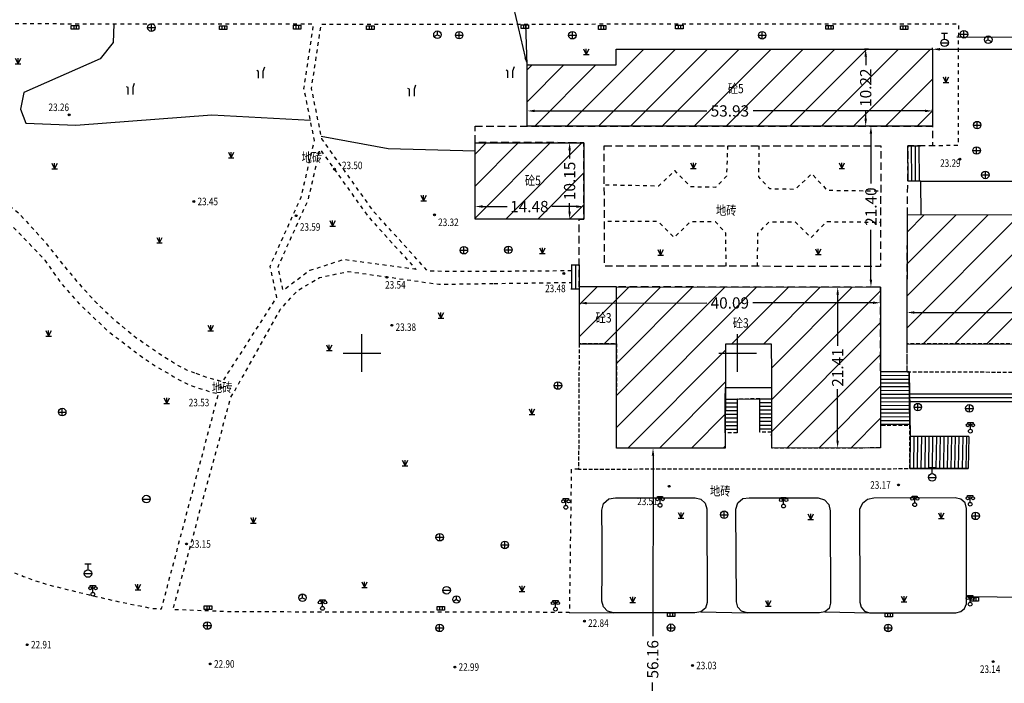
# Model space of a CAD drawing. Extents: x 39538740 to 39544059, y 3641984 to 3643213.
# Drawn here: x 39539054 to 39539185, y 3642206 to 3642294 of the extents above; entities that cross this region are included whole.
import ezdxf
from ezdxf.enums import TextEntityAlignment as Align

# ---------------------------------------------------------------- set-up
doc = ezdxf.new("R2010")
doc.units = 0
doc.header["$LTSCALE"] = 0.5
doc.header["$PDSIZE"] = 0.2
for name, pattern in [('X32', [1.5, 1, -0.5]), ('X5', [3, 2, -1]), ('X6', [2, 1, -1])]:
    doc.linetypes.add(name, pattern=pattern)
doc.layers.get('0').update_dxf_attribs({"linetype": 'CONTINUOUS'})
doc.layers.get('DEFPOINTS').update_dxf_attribs({"linetype": 'CONTINUOUS'})
for name, color, linetype in [('DLDW', 11, 'CONTINUOUS'), ('DLSS', 4, 'CONTINUOUS'), ('GCD', 1, 'CONTINUOUS'), ('GXYZ', 2, 'CONTINUOUS'), ('JMD', 6, 'CONTINUOUS'), ('TK', 7, 'CONTINUOUS'), ('ZBTZ', 3, 'CONTINUOUS'), ('坐标', 3, 'CONTINUOUS')]:
    doc.layers.add(name, color=color, linetype=linetype)
doc.styles.add('HZ', font='rs.shx', dxfattribs={"width": 0.8, "bigfont": 'hztxt.shx'})
doc.styles.get("Standard").update_dxf_attribs({"font": 'rs.shx', "bigfont": 'hztxt.shx'})
doc.linetypes.add('1161', pattern='A,0,[149,AAA.SHX,S=0.15,R=0,X=0,Y=0],-1.6', length=1.6)
doc.dimstyles.get("Standard").update_dxf_attribs({"dimtxt": 0.18, "dimasz": 0.18, "dimexe": 0.18, "dimexo": 0.0625, "dimgap": 0.09, "dimtad": 0, "dimtih": 1, "dimtoh": 1, "dimdec": 4, "dimzin": 0, "dimdsep": 46, "dimtxsty": 'Standard', "dimcen": 0.09, "dimadec": 0, "dimazin": 0, "dimtfac": 1, "dimtdec": 4, "dimtofl": 0, "dimtmove": 0, "dimatfit": 3, "dimfxl": 1, "dimtolj": 1, "dimtzin": 0, "dimarcsym": 0})
pattern_1 = [(45, (0, 0), (-2.12132034356, 2.12132034356), [])]

# ---------------------------------------------------------------- blocks, each defined once
blk = doc.blocks.new('gc200')
h = blk.add_hatch(color=256)
edge = h.paths.add_edge_path()
edge.add_arc((0, 0), 0.25, 0, 360)
blk.add_circle((0, 0), 0.25)
blk = doc.blocks.new('gc124')
for p, q in [((-0.75, 1.5), (0, 0)), ((-0.75, 0), (0.75, 0)), ((0, 0), (0, 1.5)), ((0, 0), (0.75, 1.5))]:
    blk.add_line(p, q)
blk = doc.blocks.new('gc246')
at = {"flags": 128}
for points in [[(1.22, 3.35), (0.81, 2.22), (0.81, 0.42)], [(-0.39, 0.42), (-0.39, 2.22), (-0.83, 2.47)]]:
    blk.add_lwpolyline(points, dxfattribs=at)
blk = doc.blocks.new('gc043')
for p, q in [((-1, 0), (1, 0)), ((0, -1), (0, 1))]:
    blk.add_line(p, q)
blk.add_circle((0, 0), 1)
blk = doc.blocks.new('gc048')
for q in [(-0.87, -0.5), (0, 1), (0.87, -0.5)]:
    blk.add_line((0, 0), q)
blk.add_circle((0, 0), 1)
blk = doc.blocks.new('gc041')
for p, q in [((-1, 0.5), (1, 0.5)), ((-1, -0.5), (-1, 0.5)), ((-0.33, 0.5), (-0.33, -0.5)), ((0.33, 0.5), (0.33, -0.5)), ((1, 0.5), (1, -0.5)), ((1, -0.5), (-1, -0.5))]:
    blk.add_line(p, q)
blk = doc.blocks.new('gc097')
for p, q in [((-0.7, 2), (-0.7, 2.3)), ((-0.7, 2.3), (0.7, 2.3)), ((0, 0.5), (0, 2.3)), ((0.7, 2.3), (0.7, 2))]:
    blk.add_line(p, q)
for centre, radius in [((-0.7, 1.6), 0.4), ((0, 0), 0.5), ((0.73, 1.6), 0.4)]:
    blk.add_circle(centre, radius)
blk = doc.blocks.new('gc042')
blk.add_line((-1, 0), (1, 0))
blk.add_circle((0, 0), 1)
blk = doc.blocks.new('gc133')
for p, q in [((-1, 0), (1, 0)), ((-0.8, 2.6), (0.8, 2.6)), ((0, 1), (0, 2.6))]:
    blk.add_line(p, q)
blk.add_circle((0, 0), 1)
blk = doc.blocks.new('*D163')
at = {"layer": 'DEFPOINTS', "color": 0, "linetype": 'Continuous', "transparency": 16777216}
for p in [(39539138.74, 3642237.37), (39539138.92, 3642237.37), (39539138.85, 3642181.21)]:
    blk.add_point(p, dxfattribs=at)
at = {"layer": '坐标', "color": 0, "linetype": 'Continuous', "lineweight": -2, "transparency": 16777216}
for p, q in [((39539138.86, 3642237.37), (39539138.56, 3642237.37)), ((39539138.74, 3642236.37), (39539138.7, 3642212.38)), ((39539138.66, 3642182.21), (39539138.69, 3642206.2)), ((39539138.78, 3642181.21), (39539138.48, 3642181.21))]:
    blk.add_line(p, q, dxfattribs=at)
at = {"layer": '坐标', "color": 0, "linetype": 'Continuous', "transparency": 16777216}
for points in [[(39539138.57, 3642236.37), (39539138.9, 3642236.37), (39539138.74, 3642237.37)], [(39539138.49, 3642182.21), (39539138.83, 3642182.21), (39539138.66, 3642181.21)]]:
    blk.add_solid(points, dxfattribs=at)
at = {"layer": '坐标', "color": 0, "linetype": 'Continuous', "transparency": 16777216, "insert": (39539138.7, 3642209.29), "char_height": 1.5, "attachment_point": 5, "rotation": 89.9209}
blk.add_mtext('\\A1;56.16', dxfattribs=at)
blk = doc.blocks.new('*D164')
at = {"layer": 'DEFPOINTS', "color": 0, "linetype": 'Continuous', "transparency": 16777216}
for p in [(39539172.53, 3642256), (39539265.95, 3642256.06), (39539265.95, 3642255.46)]:
    blk.add_point(p, dxfattribs=at)
at = {"layer": '坐标', "color": 0, "linetype": 'Continuous', "lineweight": -2, "transparency": 16777216}
for p, q in [((39539172.53, 3642255.94), (39539172.53, 3642255.22)), ((39539173.53, 3642255.4), (39539216.15, 3642255.43)), ((39539264.95, 3642255.46), (39539222.33, 3642255.43)), ((39539265.95, 3642256), (39539265.95, 3642255.28))]:
    blk.add_line(p, q, dxfattribs=at)
at = {"layer": '坐标', "color": 0, "linetype": 'Continuous', "transparency": 16777216}
for points in [[(39539173.53, 3642255.57), (39539173.53, 3642255.24), (39539172.53, 3642255.4)], [(39539264.95, 3642255.62), (39539264.95, 3642255.29), (39539265.95, 3642255.46)]]:
    blk.add_solid(points, dxfattribs=at)
at = {"layer": '坐标', "color": 0, "linetype": 'Continuous', "transparency": 16777216, "insert": (39539219.24, 3642255.43), "char_height": 1.5, "attachment_point": 5, "rotation": 0.0335}
blk.add_mtext('\\A1;93.42', dxfattribs=at)
blk = doc.blocks.new('*D172')
at = {"layer": 'DEFPOINTS', "color": 0, "linetype": 'Continuous', "transparency": 16777216}
for p in [(39539128.91, 3642257.08), (39539169, 3642257.13), (39539169, 3642256.7)]:
    blk.add_point(p, dxfattribs=at)
at = {"layer": '坐标', "color": 0, "linetype": 'Continuous', "lineweight": -2, "transparency": 16777216}
for p, q in [((39539128.91, 3642257.01), (39539128.91, 3642256.46)), ((39539129.91, 3642256.65), (39539145.9, 3642256.67)), ((39539168, 3642256.7), (39539152.01, 3642256.68)), ((39539169, 3642257.07), (39539169, 3642256.52))]:
    blk.add_line(p, q, dxfattribs=at)
at = {"layer": '坐标', "color": 0, "linetype": 'Continuous', "transparency": 16777216}
for points in [[(39539129.91, 3642256.81), (39539129.91, 3642256.48), (39539128.91, 3642256.64)], [(39539168, 3642256.87), (39539168, 3642256.53), (39539169, 3642256.7)]]:
    blk.add_solid(points, dxfattribs=at)
at = {"layer": '坐标', "color": 0, "linetype": 'Continuous', "transparency": 16777216, "insert": (39539148.96, 3642256.67), "char_height": 1.5, "attachment_point": 5, "rotation": 0.0804}
blk.add_mtext('\\A1;40.09', dxfattribs=at)
blk = doc.blocks.new('*D173')
at = {"layer": 'DEFPOINTS', "color": 0, "linetype": 'Continuous', "transparency": 16777216}
for p in [(39539163.31, 3642258.78), (39539163.41, 3642258.78), (39539163.4, 3642237.37)]:
    blk.add_point(p, dxfattribs=at)
at = {"layer": '坐标', "color": 0, "linetype": 'Continuous', "lineweight": -2, "transparency": 16777216}
for p, q in [((39539163.35, 3642258.78), (39539163.13, 3642258.78)), ((39539163.31, 3642257.78), (39539163.31, 3642250.95)), ((39539163.3, 3642238.37), (39539163.31, 3642245.2)), ((39539163.34, 3642237.37), (39539163.12, 3642237.37))]:
    blk.add_line(p, q, dxfattribs=at)
at = {"layer": '坐标', "color": 0, "linetype": 'Continuous', "transparency": 16777216}
for points in [[(39539163.15, 3642257.78), (39539163.48, 3642257.78), (39539163.31, 3642258.78)], [(39539163.14, 3642238.37), (39539163.47, 3642238.37), (39539163.3, 3642237.37)]]:
    blk.add_solid(points, dxfattribs=at)
at = {"layer": '坐标', "color": 0, "linetype": 'Continuous', "transparency": 16777216, "insert": (39539163.31, 3642248.08), "char_height": 1.5, "attachment_point": 5, "rotation": 89.9707}
blk.add_mtext('\\A1;21.41', dxfattribs=at)
blk = doc.blocks.new('*D174')
at = {"layer": 'DEFPOINTS', "color": 0, "linetype": 'Continuous', "transparency": 16777216}
for p in [(39539122, 3642282.07), (39539175.93, 3642282.2), (39539175.93, 3642282.07)]:
    blk.add_point(p, dxfattribs=at)
at = {"layer": '坐标', "color": 0, "linetype": 'Continuous', "lineweight": -2, "transparency": 16777216}
for p, q in [((39539122, 3642282.14), (39539122, 3642282.38)), ((39539123, 3642282.2), (39539145.88, 3642282.2)), ((39539174.93, 3642282.2), (39539152.06, 3642282.2)), ((39539175.93, 3642282.14), (39539175.93, 3642282.38))]:
    blk.add_line(p, q, dxfattribs=at)
at = {"layer": '坐标', "color": 0, "linetype": 'Continuous', "transparency": 16777216}
for points in [[(39539123, 3642282.37), (39539123, 3642282.04), (39539122, 3642282.2)], [(39539174.93, 3642282.37), (39539174.93, 3642282.04), (39539175.93, 3642282.2)]]:
    blk.add_solid(points, dxfattribs=at)
at = {"layer": '坐标', "color": 0, "linetype": 'Continuous', "transparency": 16777216, "insert": (39539148.97, 3642282.2), "char_height": 1.5, "attachment_point": 5}
blk.add_mtext('\\A1;53.93', dxfattribs=at)
blk = doc.blocks.new('*D175')
at = {"layer": 'DEFPOINTS', "color": 0, "linetype": 'Continuous', "transparency": 16777216}
for p in [(39539167.04, 3642290.4), (39539167.46, 3642290.4), (39539167.46, 3642280.18)]:
    blk.add_point(p, dxfattribs=at)
at = {"layer": '坐标', "color": 0, "linetype": 'Continuous', "lineweight": -2, "transparency": 16777216}
for p, q in [((39539167.4, 3642290.4), (39539166.86, 3642290.4)), ((39539167.04, 3642289.4), (39539167.04, 3642288.27)), ((39539167.04, 3642281.18), (39539167.04, 3642282.31)), ((39539167.4, 3642280.18), (39539166.86, 3642280.18))]:
    blk.add_line(p, q, dxfattribs=at)
at = {"layer": '坐标', "color": 0, "linetype": 'Continuous', "transparency": 16777216}
for points in [[(39539166.87, 3642289.4), (39539167.21, 3642289.4), (39539167.04, 3642290.4)], [(39539166.87, 3642281.18), (39539167.21, 3642281.18), (39539167.04, 3642280.18)]]:
    blk.add_solid(points, dxfattribs=at)
at = {"layer": '坐标', "color": 0, "linetype": 'Continuous', "transparency": 16777216, "insert": (39539167.04, 3642285.29), "char_height": 1.5, "attachment_point": 5, "rotation": 90}
blk.add_mtext('\\A1;10.22', dxfattribs=at)
blk = doc.blocks.new('*D176')
at = {"layer": 'DEFPOINTS', "color": 0, "linetype": 'Continuous', "transparency": 16777216}
for p in [(39539115.05, 3642269.34), (39539129.53, 3642269.48), (39539129.53, 3642269.32)]:
    blk.add_point(p, dxfattribs=at)
at = {"layer": '坐标', "color": 0, "linetype": 'Continuous', "lineweight": -2, "transparency": 16777216}
for p, q in [((39539115.05, 3642269.4), (39539115.05, 3642269.67)), ((39539116.05, 3642269.49), (39539119.31, 3642269.49)), ((39539128.53, 3642269.48), (39539125.28, 3642269.48)), ((39539129.53, 3642269.38), (39539129.53, 3642269.66))]:
    blk.add_line(p, q, dxfattribs=at)
at = {"layer": '坐标', "color": 0, "linetype": 'Continuous', "transparency": 16777216}
for points in [[(39539116.05, 3642269.66), (39539116.05, 3642269.33), (39539115.05, 3642269.49)], [(39539128.53, 3642269.65), (39539128.53, 3642269.31), (39539129.53, 3642269.48)]]:
    blk.add_solid(points, dxfattribs=at)
at = {"layer": '坐标', "color": 0, "linetype": 'Continuous', "transparency": 16777216, "insert": (39539122.29, 3642269.49), "char_height": 1.5, "attachment_point": 5, "rotation": 359.9436}
blk.add_mtext('\\A1;14.48', dxfattribs=at)
blk = doc.blocks.new('*D177')
at = {"layer": 'DEFPOINTS', "color": 0, "linetype": 'Continuous', "transparency": 16777216}
for p in [(39539128.22, 3642277.98), (39539127.64, 3642267.83), (39539128.22, 3642267.83)]:
    blk.add_point(p, dxfattribs=at)
at = {"layer": '坐标', "color": 0, "linetype": 'Continuous', "lineweight": -2, "transparency": 16777216}
for p, q in [((39539128.15, 3642277.98), (39539127.46, 3642277.98)), ((39539127.64, 3642276.98), (39539127.64, 3642275.89)), ((39539127.64, 3642268.83), (39539127.64, 3642269.92)), ((39539128.15, 3642267.83), (39539127.46, 3642267.83))]:
    blk.add_line(p, q, dxfattribs=at)
at = {"layer": '坐标', "color": 0, "linetype": 'Continuous', "transparency": 16777216}
for points in [[(39539127.47, 3642276.98), (39539127.81, 3642276.98), (39539127.64, 3642277.98)], [(39539127.47, 3642268.83), (39539127.81, 3642268.83), (39539127.64, 3642267.83)]]:
    blk.add_solid(points, dxfattribs=at)
at = {"layer": '坐标', "color": 0, "linetype": 'Continuous', "transparency": 16777216, "insert": (39539127.64, 3642272.9), "char_height": 1.5, "attachment_point": 5, "rotation": 90}
blk.add_mtext('\\A1;10.15', dxfattribs=at)
blk = doc.blocks.new('*D187')
at = {"layer": 'DEFPOINTS', "color": 0, "linetype": 'Continuous', "transparency": 16777216}
for p in [(39539098.19, 3642391.89), (39539121.99, 3642288.32), (39539121.99, 3642288.32)]:
    blk.add_point(p, dxfattribs=at)
at = {"layer": '坐标', "color": 0, "linetype": 'Continuous', "lineweight": -2, "transparency": 16777216}
for p, q in [((39539098.25, 3642391.9), (39539098.37, 3642391.93)), ((39539098.42, 3642390.92), (39539109.26, 3642343.71)), ((39539121.77, 3642289.29), (39539110.92, 3642336.5)), ((39539122.05, 3642288.33), (39539122.17, 3642288.36))]:
    blk.add_line(p, q, dxfattribs=at)
at = {"layer": '坐标', "color": 0, "linetype": 'Continuous', "transparency": 16777216}
for points in [[(39539098.58, 3642390.95), (39539098.25, 3642390.88), (39539098.19, 3642391.89)], [(39539121.93, 3642289.33), (39539121.61, 3642289.26), (39539121.99, 3642288.32)]]:
    blk.add_solid(points, dxfattribs=at)
at = {"layer": '坐标', "color": 0, "linetype": 'Continuous', "transparency": 16777216, "insert": (39539110.09, 3642340.1), "char_height": 1.5, "attachment_point": 5, "rotation": 282.9417}
blk.add_mtext('\\A1;106.27', dxfattribs=at)
blk = doc.blocks.new('*D188')
at = {"layer": 'DEFPOINTS', "color": 0, "linetype": 'Continuous', "transparency": 16777216}
for p in [(39539175.93, 3642290.4), (39539262.52, 3642290.35), (39539262.52, 3642290.35)]:
    blk.add_point(p, dxfattribs=at)
at = {"layer": '坐标', "color": 0, "linetype": 'Continuous', "lineweight": -2, "transparency": 16777216}
for p, q in [((39539175.93, 3642290.46), (39539175.93, 3642290.58)), ((39539176.93, 3642290.4), (39539216.17, 3642290.38)), ((39539261.52, 3642290.35), (39539222.28, 3642290.37)), ((39539262.52, 3642290.41), (39539262.52, 3642290.53))]:
    blk.add_line(p, q, dxfattribs=at)
at = {"layer": '坐标', "color": 0, "linetype": 'Continuous', "transparency": 16777216}
for points in [[(39539176.93, 3642290.57), (39539176.93, 3642290.23), (39539175.93, 3642290.4)], [(39539261.52, 3642290.52), (39539261.52, 3642290.18), (39539262.52, 3642290.35)]]:
    blk.add_solid(points, dxfattribs=at)
at = {"layer": '坐标', "color": 0, "linetype": 'Continuous', "transparency": 16777216, "insert": (39539219.23, 3642290.37), "char_height": 1.5, "attachment_point": 5, "rotation": 359.9669}
blk.add_mtext('\\A1;86.59', dxfattribs=at)
blk = doc.blocks.new('*D357')
at = {"layer": 'DEFPOINTS', "color": 0, "linetype": 'Continuous', "transparency": 16777216}
for p in [(39539167.74, 3642280.18), (39539169, 3642280.18), (39539169, 3642258.78)]:
    blk.add_point(p, dxfattribs=at)
at = {"layer": '坐标', "color": 0, "linetype": 'Continuous', "lineweight": -2, "transparency": 16777216}
for p, q in [((39539168.94, 3642280.18), (39539167.56, 3642280.18)), ((39539167.74, 3642279.18), (39539167.74, 3642272.57)), ((39539167.74, 3642259.78), (39539167.74, 3642266.39)), ((39539168.94, 3642258.78), (39539167.56, 3642258.78))]:
    blk.add_line(p, q, dxfattribs=at)
at = {"layer": '坐标', "color": 0, "linetype": 'Continuous', "transparency": 16777216}
for points in [[(39539167.57, 3642279.18), (39539167.9, 3642279.18), (39539167.74, 3642280.18)], [(39539167.57, 3642259.78), (39539167.9, 3642259.78), (39539167.74, 3642258.78)]]:
    blk.add_solid(points, dxfattribs=at)
at = {"layer": '坐标', "color": 0, "linetype": 'Continuous', "transparency": 16777216, "insert": (39539167.74, 3642269.48), "char_height": 1.5, "attachment_point": 5, "rotation": 90}
blk.add_mtext('\\A1;21.40', dxfattribs=at)

msp = doc.modelspace()

# ---------------------------------------------------------------- hatches: boundary and pattern name
at = {"layer": '坐标', "linetype": 'Continuous'}
h = msp.add_hatch(dxfattribs=at)
h.set_pattern_fill('411B', color=5, scale=3, style=0)
h.set_pattern_definition(pattern_1)
h.paths.add_polyline_path([(39539122.001, 3642280.18), (39539121.991, 3642288.32), (39539133.821, 3642288.33), (39539133.831, 3642290.4), (39539175.932, 3642290.4), (39539175.932, 3642280.18)])
h.paths.add_polyline_path([(39539145.59, 3642281.077), (39539152.34, 3642281.077), (39539152.34, 3642283.327), (39539145.59, 3642283.327)], flags=24)
h.paths.add_polyline_path([(39539148.553, 3642284.239), (39539151.121, 3642284.239), (39539151.121, 3642286.114), (39539148.553, 3642286.114)], flags=24)
h.paths.add_polyline_path([(39539168.165, 3642282.021), (39539168.165, 3642288.557), (39539165.915, 3642288.557), (39539165.915, 3642282.021)], flags=24)
h = msp.add_hatch(dxfattribs=at)
h.set_pattern_fill('411B', color=5, scale=3, style=0)
h.set_pattern_definition(pattern_1)
h.paths.add_polyline_path([(39539115.051, 3642277.98), (39539129.541, 3642277.98), (39539129.531, 3642267.83), (39539115.051, 3642267.83)])
h.paths.add_polyline_path([(39539119.023, 3642268.364), (39539125.559, 3642268.358), (39539125.561, 3642270.608), (39539119.026, 3642270.614)], flags=24)
h.paths.add_polyline_path([(39539128.766, 3642269.637), (39539128.766, 3642276.172), (39539126.516, 3642276.172), (39539126.516, 3642269.637)], flags=24)
h.paths.add_polyline_path([(39539121.555, 3642272.019), (39539124.122, 3642272.019), (39539124.122, 3642273.894), (39539121.555, 3642273.894)], flags=24)
h = msp.add_hatch(dxfattribs=at)
h.set_pattern_fill('411B', color=5, scale=3, style=0)
h.set_pattern_definition(pattern_1)
h.paths.add_polyline_path([(39539172.522, 3642251.23), (39539205.202, 3642251.21), (39539205.182, 3642268.36), (39539172.542, 3642268.38)])
h.paths.add_polyline_path([(39539188.208, 3642258.685), (39539190.776, 3642258.685), (39539190.776, 3642260.56), (39539188.208, 3642260.56)], flags=24)
h = msp.add_hatch(dxfattribs=at)
h.set_pattern_fill('411B', color=5, scale=3, style=0)
h.set_pattern_definition(pattern_1)
h.paths.add_polyline_path([(39539133.871, 3642258.798), (39539128.911, 3642258.8), (39539128.901, 3642251.24), (39539133.871, 3642251.22)])
h.paths.add_polyline_path([(39539130.967, 3642253.757), (39539133.535, 3642253.757), (39539133.535, 3642255.632), (39539130.967, 3642255.632)], flags=24)
h = msp.add_hatch(dxfattribs=at)
h.set_pattern_fill('411B', color=5, scale=3, style=0)
h.set_pattern_definition(pattern_1)
h.paths.add_polyline_path([(39539154.53, 3642247.32), (39539154.521, 3642251.21), (39539148.37, 3642251.21), (39539148.365, 3642247.32), (39539148.351, 3642237.36), (39539133.871, 3642237.38), (39539133.871, 3642247.32), (39539133.871, 3642258.798), (39539169.002, 3642258.78), (39539169.018, 3642247.32), (39539169.032, 3642237.39), (39539154.551, 3642237.35)])
h.paths.add_polyline_path([(39539145.619, 3642255.542), (39539152.298, 3642255.551), (39539152.295, 3642257.801), (39539145.616, 3642257.792)], flags=24)
h.paths.add_polyline_path([(39539149.216, 3642253.079), (39539151.783, 3642253.079), (39539151.783, 3642254.954), (39539149.216, 3642254.954)], flags=24)
h.paths.add_polyline_path([(39539164.431, 3642244.917), (39539164.434, 3642251.238), (39539162.184, 3642251.24), (39539162.181, 3642244.918)], flags=24)

# ---------------------------------------------------------------- linework, layer by layer
at = {"layer": 'DLSS', "linetype": 'X6', "flags": 128}
for points in [[(39539046.491, 3642272.08), (39539051.584, 3642268.868), (39539057.827, 3642262.368), (39539058.637, 3642261.163), (39539060.007, 3642259.24), (39539062.446, 3642256.501), (39539066.25, 3642252.892), (39539070.499, 3642249.663), (39539072.78, 3642248.126), (39539074.231, 3642247.32), (39539074.372, 3642247.231), (39539074.631, 3642247.07), (39539074.891, 3642246.909), (39539075.151, 3642246.75), (39539075.581, 3642246.499), (39539076.021, 3642246.264), (39539076.469, 3642246.047), (39539076.926, 3642245.846), (39539077.389, 3642245.663), (39539078.078, 3642245.416), (39539078.773, 3642245.188), (39539079.474, 3642244.977), (39539080.18, 3642244.784), (39539080.891, 3642244.61), (39539073.284, 3642215.96), (39539072.251, 3642215.999), (39539070.473, 3642216.336), (39539068.7, 3642216.697), (39539066.933, 3642217.082), (39539065.352, 3642217.442), (39539063.774, 3642217.811), (39539062.197, 3642218.188), (39539060.623, 3642218.574), (39539059.051, 3642218.969), (39539057.672, 3642219.349), (39539056.309, 3642219.785), (39539054.964, 3642220.276), (39539053.641, 3642220.82), (39539052.341, 3642221.419), (39539050.375, 3642222.404), (39539048.436, 3642223.44), (39539046.525, 3642224.527), (39539044.643, 3642225.664), (39539042.791, 3642226.85), (39539033.82, 3642234.167), (39539026.17, 3642242.855), (39539023.388, 3642247.32), (39539020.048, 3642252.681), (39539015.621, 3642263.378), (39539013.009, 3642274.656), (39539012.281, 3642286.21), (39539014.095, 3642289.333), (39539016.712, 3642291.823), (39539019.921, 3642293.48), (39539023.371, 3642286.85), (39539023.691, 3642284.5), (39539026.805, 3642281.678), (39539030.115, 3642279.368), (39539031.762, 3642278.209), (39539033.238, 3642277.416), (39539034.153, 3642277.008), (39539035.165, 3642276.565), (39539041.421, 3642274.323), (39539044.851, 3642272.89), (39539045.414, 3642272.616)], [(39539107.215, 3642261.122), (39539097.573, 3642262.421), (39539093.048, 3642260.969), (39539089.511, 3642258.336), (39539088.835, 3642261.464), (39539092.867, 3642270.428), (39539094.436, 3642277.092), (39539100.812, 3642268.175)]]:
    msp.add_lwpolyline(points, close=True, dxfattribs=at)
for points in [[(39539077.903, 3642247.32), (39539078.117, 3642247.235), (39539078.781, 3642246.998), (39539079.451, 3642246.778), (39539080.127, 3642246.576), (39539080.808, 3642246.391), (39539081.48, 3642246.228), (39539082.173, 3642247.32), (39539088.687, 3642257.413), (39539087.788, 3642261.575), (39539091.916, 3642270.751), (39539093.689, 3642278.283), (39539092.29, 3642285.198), (39539093.568, 3642293.731), (39539027.501, 3642293.79), (39539024.901, 3642286.82), (39539025.298, 3642285.478), (39539027.561, 3642283.438), (39539029.839, 3642281.655), (39539031.311, 3642280.694), (39539033.106, 3642279.465), (39539035.026, 3642278.647), (39539038.207, 3642277.263), (39539042.056, 3642275.922), (39539045.605, 3642274.349), (39539046.934, 3642273.693), (39539047.973, 3642273.104), (39539050.631, 3642271.473), (39539054.287, 3642268.666), (39539057.915, 3642264.702), (39539059.705, 3642262.386), (39539062.192, 3642259.394), (39539064.76, 3642256.589), (39539067.017, 3642254.466), (39539069.868, 3642252.135), (39539073.03, 3642249.952), (39539074.656, 3642248.925), (39539075.222, 3642248.531), (39539076.744, 3642247.731), (39539077.882, 3642247.32)], [(39539117.601, 3642260.851), (39539108.785, 3642260.88), (39539101.591, 3642268.804), (39539094.668, 3642278.487), (39539093.294, 3642285.222), (39539094.586, 3642293.732), (39539117.601, 3642293.751)], [(39539117.601, 3642293.751), (39539179.372, 3642293.8), (39539179.332, 3642277.62), (39539175.932, 3642277.556)], [(39539148.646, 3642277.569), (39539148.522, 3642273.54), (39539147.096, 3642272.044), (39539143.766, 3642272.103), (39539141.647, 3642274.265), (39539139.468, 3642272.206), (39539132.258, 3642272.348)], [(39539152.842, 3642277.58), (39539152.771, 3642273.438), (39539154.244, 3642271.873), (39539157.723, 3642271.81), (39539159.843, 3642273.849), (39539161.911, 3642271.659), (39539169.026, 3642271.569)], [(39539148.462, 3642261.548), (39539148.431, 3642265.93), (39539147.041, 3642267.46), (39539143.711, 3642267.48), (39539141.541, 3642265.37), (39539139.411, 3642267.48), (39539132.273, 3642267.51)], [(39539152.651, 3642261.542), (39539152.681, 3642265.93), (39539154.191, 3642267.46), (39539157.671, 3642267.44), (39539159.741, 3642265.35), (39539161.862, 3642267.49), (39539169.028, 3642267.408)], [(39539117.601, 3642215.543), (39539082.911, 3642215.589), (39539074.878, 3642215.898), (39539082.551, 3642244.09), (39539084.397, 3642247.32), (39539089.152, 3642255.83), (39539091.441, 3642258.328), (39539094.377, 3642260.048), (39539098.181, 3642260.861), (39539110.241, 3642259.16), (39539117.601, 3642259.26)], [(39539127.91, 3642260.941), (39539117.601, 3642260.851)], [(39539117.601, 3642259.26), (39539127.906, 3642259.402)], [(39539128.834, 3642234.583), (39539127.866, 3642234.59), (39539127.601, 3642215.53), (39539117.601, 3642215.543)]]:
    msp.add_lwpolyline(points, dxfattribs=at)
at = {"layer": 'JMD', "linetype": 'Continuous', "flags": 128}
for points in [[(39539122.001, 3642280.18), (39539121.991, 3642288.32), (39539133.821, 3642288.33), (39539133.831, 3642290.4), (39539175.932, 3642290.4), (39539175.932, 3642280.18)], [(39539115.051, 3642277.98), (39539129.541, 3642277.98), (39539129.531, 3642267.83), (39539115.051, 3642267.83)], [(39539172.522, 3642251.23), (39539205.202, 3642251.21), (39539205.182, 3642268.36), (39539172.542, 3642268.38)], [(39539133.871, 3642258.798), (39539128.911, 3642258.8), (39539128.901, 3642251.24), (39539133.871, 3642251.22)], [(39539154.53, 3642247.32), (39539154.521, 3642251.21), (39539148.37, 3642251.21), (39539148.365, 3642247.32), (39539148.351, 3642237.36), (39539133.871, 3642237.38), (39539133.871, 3642247.32), (39539133.871, 3642258.798), (39539169.002, 3642258.78), (39539169.018, 3642247.32), (39539169.032, 3642237.39), (39539154.551, 3642237.35)]]:
    msp.add_lwpolyline(points, close=True, dxfattribs=at)
at = {"layer": 'JMD', "linetype": 'X5', "flags": 128}
for points in [[(39539115.051, 3642280.165), (39539122.001, 3642280.173), (39539175.932, 3642280.18), (39539175.937, 3642277.556), (39539172.655, 3642277.556), (39539172.542, 3642268.38), (39539172.522, 3642251.23), (39539172.518, 3642247.5), (39539169.017, 3642247.502), (39539169.002, 3642258.78), (39539133.871, 3642258.798), (39539128.911, 3642258.8), (39539128.916, 3642267.83), (39539129.531, 3642267.829), (39539129.541, 3642277.98), (39539115.051, 3642277.994)], [(39539132.241, 3642277.58), (39539169.041, 3642277.557), (39539169.02, 3642261.52), (39539132.291, 3642261.57)]]:
    msp.add_lwpolyline(points, close=True, dxfattribs=at)
at = {"layer": 'JMD', "linetype": 'Continuous', "flags": 128}
for points in [[(39539174.342, 3642272.879), (39539172.682, 3642272.87), (39539172.655, 3642277.549), (39539174.315, 3642277.558)], [(39539127.831, 3642261.75), (39539128.913, 3642261.746), (39539128.901, 3642258.52), (39539127.821, 3642258.49)], [(39539152.948, 3642243.94), (39539154.513, 3642243.94), (39539154.518, 3642239.48)], [(39539195.512, 3642243.12), (39539195.512, 3642244.54), (39539172.932, 3642244.54)], [(39539180.782, 3642238.91), (39539172.952, 3642238.95), (39539172.902, 3642234.64)]]:
    msp.add_lwpolyline(points, dxfattribs=at)
at = {"layer": 'JMD', "linetype": 'Continuous'}
for points in [[(39539173.182, 3642272.873), (39539173.155, 3642277.552)], [(39539173.682, 3642272.875), (39539173.655, 3642277.554)], [(39539174.182, 3642272.878), (39539174.155, 3642277.557)], [(39539127.913, 3642261.749), (39539127.903, 3642258.492)], [(39539128.413, 3642261.748), (39539128.402, 3642258.506)], [(39539172.842, 3642247.499), (39539169.017, 3642247.502)], [(39539169.017, 3642247.502), (39539169.018, 3642247.32)], [(39539169.017, 3642247.502), (39539169.027, 3642240.411)], [(39539172.842, 3642247.5), (39539172.844, 3642247.32)], [(39539172.842, 3642247.5), (39539172.952, 3642238.95), (39539180.782, 3642238.91), (39539180.682, 3642234.65), (39539172.902, 3642234.64)], [(39539172.933, 3642240.389), (39539172.842, 3642247.499)], [(39539172.848, 3642246.999), (39539169.018, 3642247.004)], [(39539172.854, 3642246.499), (39539169.019, 3642246.505)], [(39539148.36, 3642243.876), (39539148.363, 3642245.45), (39539154.517, 3642245.44), (39539154.513, 3642243.89)], [(39539172.861, 3642245.999), (39539169.019, 3642246.006)], [(39539172.867, 3642245.499), (39539169.02, 3642245.507)], [(39539172.874, 3642244.999), (39539169.021, 3642245.009)], [(39539148.357, 3642239.415), (39539148.357, 3642243.876)], [(39539148.357, 3642243.876), (39539149.922, 3642243.876)], [(39539149.922, 3642243.876), (39539152.948, 3642243.94)], [(39539149.922, 3642243.876), (39539149.927, 3642239.416)], [(39539152.948, 3642239.479), (39539152.948, 3642243.94)], [(39539172.88, 3642244.499), (39539169.022, 3642244.51)], [(39539172.887, 3642243.999), (39539169.022, 3642244.011)], [(39539172.893, 3642243.499), (39539169.023, 3642243.513)], [(39539172.88, 3642244.54), (39539172.898, 3642243.12)], [(39539195.512, 3642244.04), (39539172.886, 3642244.04)], [(39539195.512, 3642243.54), (39539172.892, 3642243.54)], [(39539148.357, 3642243.376), (39539149.923, 3642243.376)], [(39539148.357, 3642242.876), (39539149.923, 3642242.877)], [(39539148.357, 3642242.376), (39539149.924, 3642242.377)], [(39539152.948, 3642243.44), (39539154.514, 3642243.44)], [(39539152.948, 3642242.94), (39539154.514, 3642242.94)], [(39539152.948, 3642242.44), (39539154.515, 3642242.441)], [(39539172.899, 3642242.999), (39539169.024, 3642243.014)], [(39539172.906, 3642242.499), (39539169.024, 3642242.515)], [(39539148.357, 3642241.876), (39539149.924, 3642241.877)], [(39539148.357, 3642241.376), (39539149.925, 3642241.377)], [(39539148.357, 3642240.876), (39539149.925, 3642240.877)], [(39539152.948, 3642241.94), (39539154.515, 3642241.941)], [(39539152.948, 3642241.44), (39539154.516, 3642241.441)], [(39539152.948, 3642240.94), (39539154.516, 3642240.941)], [(39539172.912, 3642241.999), (39539169.025, 3642242.017)], [(39539172.919, 3642241.499), (39539169.026, 3642241.518)], [(39539172.925, 3642240.999), (39539169.026, 3642241.019)], [(39539148.357, 3642240.376), (39539149.926, 3642240.377)], [(39539148.357, 3642239.876), (39539149.926, 3642239.878)], [(39539152.948, 3642240.44), (39539154.517, 3642240.441)], [(39539152.948, 3642239.94), (39539154.517, 3642239.941)], [(39539172.932, 3642240.499), (39539169.027, 3642240.521)], [(39539173.452, 3642238.947), (39539173.398, 3642234.64)], [(39539173.952, 3642238.944), (39539173.895, 3642234.641)], [(39539174.452, 3642238.942), (39539174.392, 3642234.641)], [(39539174.952, 3642238.939), (39539174.889, 3642234.642)], [(39539175.452, 3642238.937), (39539175.386, 3642234.643)], [(39539175.951, 3642238.934), (39539175.882, 3642234.643)], [(39539176.451, 3642238.932), (39539176.379, 3642234.644)], [(39539176.951, 3642238.929), (39539176.876, 3642234.645)], [(39539177.451, 3642238.927), (39539177.373, 3642234.645)], [(39539177.951, 3642238.924), (39539177.87, 3642234.646)], [(39539178.451, 3642238.921), (39539178.366, 3642234.647)], [(39539178.951, 3642238.919), (39539178.863, 3642234.647)], [(39539179.451, 3642238.916), (39539179.36, 3642234.648)], [(39539179.951, 3642238.914), (39539179.857, 3642234.648)], [(39539180.451, 3642238.911), (39539180.354, 3642234.649)], [(39539172.902, 3642234.64), (39539180.682, 3642234.65)]]:
    msp.add_lwpolyline(points, dxfattribs=at)
at = {"layer": 'JMD', "linetype": 'X32', "flags": 128}
for points in [[(39539128.901, 3642251.24), (39539128.886, 3642247.32), (39539128.834, 3642234.583), (39539172.902, 3642234.64), (39539172.924, 3642238.95), (39539172.933, 3642240.389), (39539169.027, 3642240.384), (39539169.032, 3642237.39), (39539154.551, 3642237.35), (39539154.518, 3642239.48), (39539152.948, 3642239.479), (39539152.948, 3642243.94), (39539149.922, 3642243.876), (39539149.927, 3642239.416), (39539148.357, 3642239.415), (39539148.351, 3642237.36), (39539133.871, 3642237.38), (39539133.927, 3642251.219)], [(39539172.522, 3642251.23), (39539172.522, 3642247.5), (39539194.852, 3642247.48), (39539194.852, 3642249.11), (39539208.651, 3642249.11), (39539208.655, 3642251.205), (39539205.202, 3642251.21)]]:
    msp.add_lwpolyline(points, close=True, dxfattribs=at)
at = {"layer": 'TK', "linetype": 'Continuous'}
for p, q in [((39539100, 3642247.5), (39539100, 3642252.5)), ((39539150, 3642247.5), (39539150, 3642252.5)), ((39539097.5, 3642250), (39539102.5, 3642250)), ((39539147.5, 3642250), (39539152.5, 3642250))]:
    msp.add_line(p, q, dxfattribs=at)
at = {"layer": 'ZBTZ', "linetype": '1161', "flags": 128}
for points in [[(39539066.985, 3642293.753), (39539066.881, 3642291.285), (39539065.15, 3642289.114), (39539055.01, 3642284.645), (39539054.57, 3642282.449), (39539055.291, 3642280.584), (39539061.922, 3642280.328), (39539080.029, 3642281.664), (39539093.146, 3642280.965)], [(39539121.991, 3642288.32), (39539121.809, 3642293.754)], [(39539179.174, 3642292.053), (39539259.185, 3642291.987)], [(39539094.588, 3642278.848), (39539103.474, 3642277.2), (39539115.051, 3642276.912)], [(39539174.342, 3642272.88), (39539174.368, 3642268.379)], [(39539174.342, 3642272.88), (39539199.622, 3642272.87)], [(39539180.462, 3642217.62), (39539196.778, 3642217.446)], [(39539127.601, 3642215.53), (39539133.471, 3642215.47)], [(39539145.104, 3642215.584), (39539151.251, 3642215.48)], [(39539161.608, 3642215.583), (39539167.562, 3642215.45)]]:
    msp.add_lwpolyline(points, dxfattribs=at)
for points in [[(39539145.891, 3642229.3), (39539145.931, 3642216.85), (39539145.707, 3642216.093), (39539145.104, 3642215.584), (39539144.321, 3642215.49), (39539133.471, 3642215.47), (39539132.695, 3642215.679), (39539132.13, 3642216.251), (39539131.931, 3642217.03), (39539131.968, 3642221.067), (39539131.962, 3642225.103), (39539131.911, 3642229.14), (39539132.157, 3642230.019), (39539132.846, 3642230.618), (39539133.751, 3642230.74), (39539144.361, 3642230.78), (39539145.113, 3642230.585), (39539145.671, 3642230.045)], [(39539151.531, 3642230.75), (39539160.712, 3642230.74), (39539161.554, 3642230.504), (39539162.152, 3642229.866), (39539162.332, 3642229.01), (39539162.372, 3642216.76), (39539162.165, 3642216.058), (39539161.608, 3642215.583), (39539160.882, 3642215.49), (39539151.251, 3642215.48), (39539150.532, 3642215.679), (39539150.02, 3642216.221), (39539149.861, 3642216.95), (39539149.781, 3642229.27), (39539150.023, 3642230.094), (39539150.678, 3642230.649)], [(39539166.222, 3642229.23), (39539166.252, 3642216.9), (39539166.424, 3642216.215), (39539166.898, 3642215.691), (39539167.562, 3642215.45), (39539179.052, 3642215.48), (39539179.693, 3642215.633), (39539180.199, 3642216.056), (39539180.462, 3642216.66), (39539180.472, 3642229.33), (39539180.261, 3642230.074), (39539179.691, 3642230.596), (39539178.932, 3642230.74), (39539168.112, 3642230.72), (39539167.276, 3642230.53), (39539166.602, 3642229.999)]]:
    msp.add_lwpolyline(points, close=True, dxfattribs=at)

# ---------------------------------------------------------------- block references
at = {"layer": 'DLDW', "linetype": 'Continuous', "xscale": 0.5, "yscale": 0.5, "zscale": 0.5}
for p in [(39539180.972, 3642239.62, 1), (39539127.141, 3642229.5, 1), (39539139.671, 3642229.77, 1), (39539156.111, 3642229.67, 1), (39539173.562, 3642229.85, 1), (39539180.952, 3642229.91, 1), (39539064.201, 3642217.939, 1), (39539180.942, 3642216.62, 1), (39539094.751, 3642216.059, 1), (39539125.751, 3642215.96, 1)]:
    msp.add_blockref('gc097', p, dxfattribs=at)
at = {"layer": 'GCD', "color": 1, "linetype": 'Continuous'}
ref = msp.add_blockref('gc200', (39539061.044, 3642281.686, 23.26), dxfattribs=dict(at, xscale=0.5, yscale=0.5, zscale=0.5))
ref.add_attrib('height', '23.26', (39539058.294, 3642282.186, 11.63), dxfattribs={"height": 1, "width": 0.8})
ref = msp.add_blockref('gc200', (39539096.343, 3642274.46, 23.504), dxfattribs=dict(at, xscale=0.5, yscale=0.5, zscale=0.5))
ref.add_attrib('height', '23.50', (39539097.343, 3642274.46, 11.752), dxfattribs={"height": 1, "width": 0.8})
ref = msp.add_blockref('gc200', (39539179.562, 3642275.78, 23.292), dxfattribs=dict(at, xscale=0.5, yscale=0.5, zscale=0.5))
ref.add_attrib('height', '23.29', dxfattribs={"height": 1, "width": 0.8}).set_placement((39539176.942, 3642275.27, 23.291), align=Align.MIDDLE_LEFT)
ref = msp.add_blockref('gc200', (39539077.625, 3642270.163, 23.45), dxfattribs=dict(at, xscale=0.5, yscale=0.5, zscale=0.5))
ref.add_attrib('height', '23.45', dxfattribs={"height": 1, "width": 0.8}).set_placement((39539078.125, 3642270.163, 11.725), align=Align.MIDDLE_LEFT)
ref = msp.add_blockref('gc200', (39539091.246, 3642268.274, 23.588), dxfattribs=dict(at, xscale=0.5, yscale=0.5, zscale=0.5))
ref.add_attrib('height', '23.59', (39539091.746, 3642266.274, 11.794), dxfattribs={"height": 1, "width": 0.8})
ref = msp.add_blockref('gc200', (39539109.647, 3642268.396, 23.32), dxfattribs=dict(at, xscale=0.5, yscale=0.5, zscale=0.5))
ref.add_attrib('height', '23.32', (39539110.147, 3642266.896, 11.66), dxfattribs={"height": 1, "width": 0.8})
ref = msp.add_blockref('gc200', (39539126.881, 3642260.6, 23.481), dxfattribs=dict(at, xscale=0.5, yscale=0.5, zscale=0.5))
ref.add_attrib('height', '23.48', (39539124.381, 3642258.1, 11.741), dxfattribs={"height": 1, "width": 0.8})
ref = msp.add_blockref('gc200', (39539103.337, 3642260.078, 23.545), dxfattribs=dict(at, xscale=0.5, yscale=0.5, zscale=0.5))
ref.add_attrib('height', '23.54', (39539103.087, 3642258.578, 11.772), dxfattribs={"height": 1, "width": 0.8})
ref = msp.add_blockref('gc200', (39539103.982, 3642253.7, 23.379), dxfattribs=dict(at, xscale=0.5, yscale=0.5, zscale=0.5))
ref.add_attrib('height', '23.38', (39539104.482, 3642252.95, 11.689), dxfattribs={"height": 1, "width": 0.8})
ref = msp.add_blockref('gc200', (39539081.212, 3642245.428, 23.534), dxfattribs=dict(at, xscale=0.5, yscale=0.5, zscale=0.5))
ref.add_attrib('height', '23.53', (39539076.962, 3642242.928, 11.767), dxfattribs={"height": 1, "width": 0.8})
ref = msp.add_blockref('gc200', (39539140.887, 3642232.292, 23.509), dxfattribs=dict(at, xscale=0.5, yscale=0.5, zscale=0.5))
ref.add_attrib('height', '23.51', (39539136.637, 3642229.792, 11.754), dxfattribs={"height": 1, "width": 0.8})
ref = msp.add_blockref('gc200', (39539171.394, 3642232.466, 23.168), dxfattribs=dict(at, xscale=0.5, yscale=0.5, zscale=0.5))
ref.add_attrib('height', '23.17', (39539167.644, 3642231.966, 11.584), dxfattribs={"height": 1, "width": 0.8})
ref = msp.add_blockref('gc200', (39539076.663, 3642224.622, 23.153), dxfattribs=dict(at, xscale=0.5, yscale=0.5, zscale=0.5))
ref.add_attrib('height', '23.15', dxfattribs={"height": 1, "width": 0.8}).set_placement((39539077.163, 3642224.622, 11.576), align=Align.MIDDLE_LEFT)
ref = msp.add_blockref('gc200', (39539129.604, 3642214.351, 22.837), dxfattribs=dict(at, xscale=0.5, yscale=0.5, zscale=0.5))
ref.add_attrib('height', '22.84', (39539130.104, 3642213.601, 11.418), dxfattribs={"height": 1, "width": 0.8})
ref = msp.add_blockref('gc200', (39539055.471, 3642211.229, 22.905), dxfattribs=dict(at, xscale=0.5, yscale=0.5, zscale=0.5))
ref.add_attrib('height', '22.91', dxfattribs={"height": 1, "width": 0.8}).set_placement((39539055.971, 3642211.229, 11.453), align=Align.MIDDLE_LEFT)
ref = msp.add_blockref('gc200', (39539079.825, 3642208.671, 22.9), dxfattribs=dict(at, xscale=0.5, yscale=0.5, zscale=0.5))
ref.add_attrib('height', '22.90', dxfattribs={"height": 1, "width": 0.8}).set_placement((39539080.325, 3642208.671, 11.45), align=Align.MIDDLE_LEFT)
ref = msp.add_blockref('gc200', (39539112.364, 3642208.261, 22.991), dxfattribs=dict(at, xscale=0.5, yscale=0.5, zscale=0.5))
ref.add_attrib('height', '22.99', dxfattribs={"height": 1, "width": 0.8}).set_placement((39539112.864, 3642208.261, 11.496), align=Align.MIDDLE_LEFT)
ref = msp.add_blockref('gc200', (39539143.982, 3642208.466, 23.027), dxfattribs=dict(at, xscale=0.5, yscale=0.5, zscale=0.5))
ref.add_attrib('height', '23.03', dxfattribs={"height": 1, "width": 0.8}).set_placement((39539144.482, 3642208.466, 11.513), align=Align.MIDDLE_LEFT)
ref = msp.add_blockref('gc200', (39539183.991, 3642208.978, 23.144), dxfattribs=dict(at, xscale=0.5, yscale=0.5, zscale=0.5))
ref.add_attrib('height', '23.14', (39539182.241, 3642207.478, 11.572), dxfattribs={"height": 1, "width": 0.8})
at = {"layer": 'GXYZ', "linetype": 'Continuous', "xscale": 0.5, "yscale": 0.5, "zscale": 0.5}
for name, p in [('gc041', (39539061.811, 3642293.33, 1)), ('gc043', (39539071.981, 3642293.28, 1)), ('gc041', (39539081.531, 3642293.26, 1)), ('gc041', (39539091.381, 3642293.34, 1)), ('gc041', (39539101.131, 3642293.28, 1)), ('gc041', (39539121.671, 3642293.4, 1)), ('gc041', (39539131.971, 3642293.29, 1)), ('gc041', (39539142.251, 3642293.35, 1)), ('gc041', (39539162.221, 3642293.32, 1)), ('gc041', (39539172.152, 3642293.27, 1)), ('gc048', (39539110.051, 3642292.34, 1)), ('gc043', (39539112.941, 3642292.28, 1)), ('gc043', (39539128.011, 3642292.27, 1)), ('gc043', (39539153.261, 3642292.26, 1)), ('gc133', (39539177.542, 3642291.26, 1)), ('gc043', (39539180.112, 3642292.4, 1)), ('gc048', (39539183.352, 3642291.67, 1)), ('gc043', (39539181.877, 3642280.315)), ('gc043', (39539181.802, 3642276.94, 1)), ('gc043', (39539182.962, 3642273.69, 1)), ('gc043', (39539113.571, 3642263.68, 1)), ('gc043', (39539119.491, 3642263.73, 1)), ('gc043', (39539126.091, 3642245.69, 1)), ('gc043', (39539060.121, 3642242.16, 1)), ('gc043', (39539173.982, 3642242.82, 1)), ('gc043', (39539180.842, 3642242.65, 1)), ('gc133', (39539175.882, 3642233.48, 1)), ('gc042', (39539071.321, 3642230.6, 1)), ('gc043', (39539148.211, 3642228.51, 1)), ('gc043', (39539181.672, 3642228.36, 1)), ('gc043', (39539110.351, 3642225.52, 1)), ('gc043', (39539119.021, 3642224.5, 1)), ('gc133', (39539063.551, 3642220.69, 1)), ('gc042', (39539111.271, 3642218.47, 1)), ('gc048', (39539092.091, 3642217.479, 1)), ('gc048', (39539112.591, 3642217.24, 1)), ('gc041', (39539181.552, 3642217.287)), ('gc041', (39539079.521, 3642216.149, 1)), ('gc041', (39539110.511, 3642216.059, 1)), ('gc041', (39539141.151, 3642215.21, 1)), ('gc041', (39539170.122, 3642215.18, 1)), ('gc043', (39539079.441, 3642213.779, 1)), ('gc043', (39539110.341, 3642213.469, 1)), ('gc043', (39539141.131, 3642213.489, 1)), ('gc043', (39539170.032, 3642213.46, 1))]:
    msp.add_blockref(name, p, dxfattribs=at)
at = {"layer": 'ZBTZ', "linetype": 'Continuous', "xscale": 0.5, "yscale": 0.5, "zscale": 0.5}
for name, p in [('gc124', (39539129.862, 3642289.704)), ('gc124', (39539054.253, 3642288.482)), ('gc246', (39539119.631, 3642286.38)), ('gc246', (39539086.428, 3642286.348)), ('gc124', (39539177.713, 3642286.004)), ('gc246', (39539069.09, 3642284.187)), ('gc246', (39539106.541, 3642283.97)), ('gc124', (39539082.601, 3642275.988)), ('gc124', (39539059.106, 3642274.514)), ('gc124', (39539144.12, 3642274.554)), ('gc124', (39539163.867, 3642274.554)), ('gc124', (39539108.201, 3642270.242)), ('gc124', (39539096.098, 3642266.873)), ('gc124', (39539073.066, 3642264.646)), ('gc124', (39539124.014, 3642263.246)), ('gc124', (39539139.746, 3642263.039)), ('gc124', (39539160.733, 3642263.124)), ('gc124', (39539110.523, 3642254.651)), ('gc124', (39539058.299, 3642252.273)), ('gc124', (39539079.876, 3642252.963)), ('gc124', (39539095.655, 3642250.341)), ('gc124', (39539074.025, 3642243.321)), ('gc124', (39539122.633, 3642241.833)), ('gc124', (39539105.751, 3642235)), ('gc124', (39539085.57, 3642227.376)), ('gc124', (39539142.468, 3642228.073)), ('gc124', (39539159.718, 3642227.88)), ('gc124', (39539177.09, 3642227.999)), ('gc124', (39539070.189, 3642218.515)), ('gc124', (39539100.344, 3642218.84)), ('gc124', (39539121.313, 3642218.29)), ('gc124', (39539136.044, 3642216.852)), ('gc124', (39539172.152, 3642216.935)), ('gc124', (39539154.079, 3642216.364))]:
    msp.add_blockref(name, p, dxfattribs=at)

# ---------------------------------------------------------------- texts
at = {"layer": 'DLSS', "linetype": 'Continuous', "style": 'HZ', "width": 0.8}
for p in [(39539091.981, 3642275.017), (39539147.123, 3642267.978), (39539080.026, 3642244.417), (39539146.324, 3642230.662)]:
    msp.add_text('地砖', height=1.25, dxfattribs=at).set_placement(p, align=Align.BOTTOM_LEFT)
at = {"layer": 'JMD', "linetype": 'Continuous', "style": 'HZ', "width": 0.8}
for s, p in [('砼5', (39539150.809, 3642285.176)), ('砼5', (39539123.81, 3642272.957)), ('砼3', (39539133.222, 3642254.695)), ('砼3', (39539151.471, 3642254.017))]:
    msp.add_text(s, height=1.25, dxfattribs=at).set_placement(p, align=Align.MIDDLE_RIGHT)

# ---------------------------------------------------------------- dimensions: what is measured, and where the dimension line sits
at = {"layer": '坐标', "linetype": 'Continuous'}
for p1, p2, distance, override, picture, middle in [((39539098.191, 3642391.89), (39539121.991, 3642288.32), 0, {"dimtxt": 1.5, "dimasz": 1, "dimtih": 0, "dimtoh": 0, "dimdec": 2, "dimzin": 2, "dimtdec": 2}, '*D187', (39539110.091, 3642340.105)), ((39539175.932, 3642290.4), (39539262.522, 3642290.35), 0, {"dimtxt": 1.5, "dimasz": 1, "dimtih": 0, "dimtoh": 0, "dimdec": 2, "dimzin": 2, "dimtdec": 2}, '*D188', (39539219.227, 3642290.375)), ((39539167.464, 3642280.179), (39539167.464, 3642290.4), 0.425, {"dimtxt": 1.5, "dimasz": 1, "dimtih": 0, "dimtoh": 0, "dimdec": 2, "dimzin": 2, "dimtdec": 2}, '*D175', (39539167.04, 3642285.289)), ((39539121.999, 3642282.074), (39539175.932, 3642282.074), 0.128, {"dimtxt": 1.5, "dimasz": 1, "dimtih": 0, "dimtoh": 0, "dimdec": 2, "dimzin": 2, "dimtdec": 2}, '*D174', (39539148.965, 3642282.202)), ((39539169.002, 3642258.78), (39539169.002, 3642280.18), 1.264, {"dimtxt": 1.5, "dimasz": 1, "dimtih": 0, "dimtoh": 0, "dimdec": 2, "dimzin": 2, "dimtdec": 2, "dimfxl": 1.25}, '*D357', (39539167.737, 3642269.48)), ((39539128.216, 3642277.98), (39539128.216, 3642267.83), -0.574, {"dimtxt": 1.5, "dimasz": 1, "dimtih": 0, "dimtoh": 0, "dimdec": 2, "dimzin": 2, "dimtdec": 2}, '*D177', (39539127.641, 3642272.905)), ((39539115.051, 3642269.336), (39539129.533, 3642269.321), 0.158, {"dimtxt": 1.5, "dimasz": 1, "dimtih": 0, "dimtoh": 0, "dimdec": 2, "dimzin": 2, "dimtdec": 2}, '*D176', (39539122.292, 3642269.486)), ((39539163.399, 3642237.374), (39539163.41, 3642258.782), 0.097, {"dimtxt": 1.5, "dimasz": 1, "dimtih": 0, "dimtoh": 0, "dimdec": 2, "dimzin": 2, "dimtdec": 2}, '*D173', (39539163.307, 3642248.078)), ((39539128.9092, 3642257.0774), (39539169.0038, 3642257.1336), -0.4337, {"dimtxt": 1.5, "dimasz": 1, "dimtih": 0, "dimtoh": 0, "dimdec": 2, "dimzin": 2, "dimtdec": 2}, '*D172', (39539148.9571, 3642256.6718)), ((39539172.527, 3642256.004), (39539265.949, 3642256.058), -0.6, {"dimtxt": 1.5, "dimasz": 1, "dimtih": 0, "dimtoh": 0, "dimdec": 2, "dimzin": 2, "dimtdec": 2}, '*D164', (39539219.238, 3642255.431)), ((39539138.845, 3642181.214), (39539138.923, 3642237.373), 0.186, {"dimtxt": 1.5, "dimasz": 1, "dimtih": 0, "dimtoh": 0, "dimdec": 2, "dimzin": 2, "dimtdec": 2}, '*D163', (39539138.698, 3642209.293))]:
    dim = msp.add_aligned_dim(p1=p1, p2=p2, distance=distance, dimstyle='Standard', override=override, dxfattribs=at)
    dim.commit()
    dim.dimension.update_dxf_attribs({"geometry": picture, "text_midpoint": middle})

doc.saveas('drawing.dxf')
